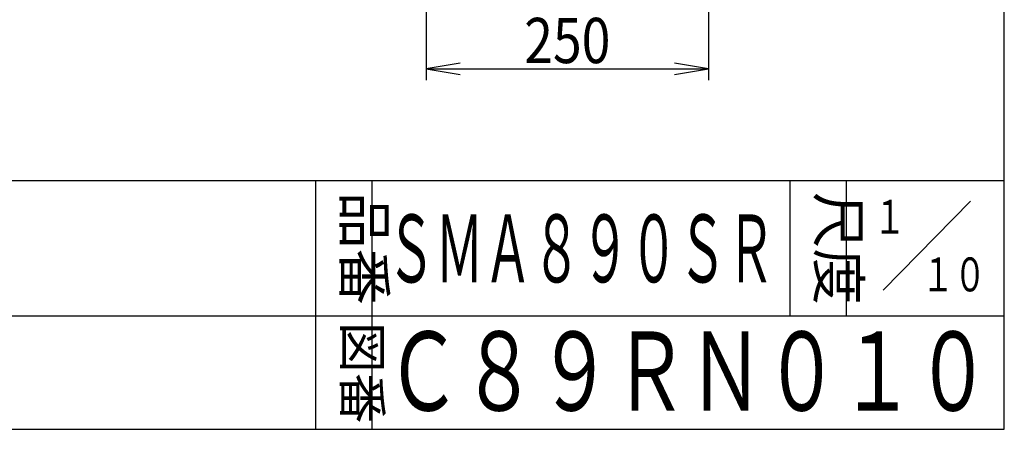
# Model space of a CAD drawing. Extents: x 0 to 2000, y 100 to 2900.
# Drawn here: x 1128 to 2000, y 100 to 462 of the extents above; entities that cross this region are included whole.
import ezdxf
from ezdxf.enums import TextEntityAlignment as Align

# ---------------------------------------------------------------- set-up
doc = ezdxf.new("R2010")
doc.units = 0
doc.header["$MEASUREMENT"] = 0
doc.layers.get('0').update_dxf_attribs({"linetype": 'CONTINUOUS'})
doc.layers.add('寸法', color=7, linetype='CONTINUOUS')
doc.layers.add('枠', color=7, linetype='CONTINUOUS')
doc.styles.add('EXCADDIM1', font='monotxt', dxfattribs={"width": 0.84, "bigfont": 'extfont'})
doc.styles.add('EXCADSTD', font='monotxt', dxfattribs={"bigfont": 'extfont'})
doc.styles.add('EXCADVERT', font='monotxt', dxfattribs={"bigfont": 'extfont'})
doc.styles.get("Standard").update_dxf_attribs({"font": 'monotxt', "bigfont": 'extfont'})
doc.dimstyles.get("Standard").update_dxf_attribs({"dimtxt": 0.18, "dimasz": 0.18, "dimexe": 0.18, "dimexo": 0.0625, "dimgap": 0.09, "dimtad": 0, "dimtih": 1, "dimtoh": 1, "dimdec": 4, "dimzin": 0, "dimtxsty": 'STANDARD', "dimcen": 0.09, "dimazin": 3, "dimtfac": 1, "dimtdec": 4, "dimtmove": 0, "dimatfit": 3, "dimtolj": 1, "dimtzin": 0})

# ---------------------------------------------------------------- blocks, each defined once
blk = doc.blocks.new('*D16')
at = {"layer": '寸法', "color": 3, "linetype": 'CONTINUOUS'}
for p, q in [((1488, 588.5), (1488, 409)), ((1738, 588.5), (1738, 409)), ((1518, 424), (1488, 419)), ((1488, 419), (1738, 419)), ((1488, 419), (1518, 414)), ((1738, 419), (1708, 424)), ((1708, 414), (1738, 419))]:
    blk.add_line(p, q, dxfattribs=at)
at = {"layer": '寸法', "color": 2, "linetype": 'CONTINUOUS', "style": 'EXCADSTD', "width": 0.84}
blk.add_text('250', height=40, dxfattribs=at).set_placement((1613, 424), align=Align.CENTER)
blk = doc.blocks.new('_EX_NORM')
at = {"color": 0, "linetype": 'CONTINUOUS'}
for q in [(-1, 0.166667), (-1, 0), (-1, -0.166667)]:
    blk.add_line((0, 0), q, dxfattribs=at)

msp = doc.modelspace()

# ---------------------------------------------------------------- linework, layer by layer
at = {"layer": '枠', "color": 7, "linetype": 'CONTINUOUS'}
for p, q in [((2000, 100), (2000, 2900)), ((180, 320), (2000, 320)), ((180, 100), (2000, 100))]:
    msp.add_line(p, q, dxfattribs=at)
at = {"layer": '枠', "color": 6, "linetype": 'CONTINUOUS'}
for p, q in [((1390, 320), (1390, 100)), ((1440, 320), (1440, 100)), ((1810, 320), (1810, 200)), ((1860, 320), (1860, 200)), ((1892.654114, 223.00293), (1969.993897, 301.699829)), ((2000, 200), (750, 200))]:
    msp.add_line(p, q, dxfattribs=at)

# ---------------------------------------------------------------- texts
at = {"layer": '枠', "color": 2, "linetype": 'CONTINUOUS', "style": 'EXCADVERT'}
for s, p, p2 in [('品番', (1415, 310), (1415, 210)), ('尺度', (1835, 310), (1835, 210)), ('図番', (1415, 195), (1415, 105))]:
    msp.add_text(s, height=45, dxfattribs=at).set_placement(p, p2, align=Align.ALIGNED)
at = {"layer": '枠', "color": 2, "linetype": 'CONTINUOUS', "style": 'EXCADSTD'}
for s, height, width, p, p2 in [('１', 30, 0.98, (1884.5, 273), (1912.5, 273)), ('ＳＭＡ８９０ＳＲ', 60, 0.602, (1453, 230), (1797, 230)), ('１０', 30, 0.868, (1927, 222), (1983.8292, 222))]:
    msp.add_text(s, height=height, dxfattribs=dict(at, width=width)).set_placement(p, p2, align=Align.FIT)
at = {"layer": '枠', "color": 7, "linetype": 'CONTINUOUS', "style": 'EXCADSTD', "width": 0.804}
msp.add_text('Ｃ８９ＲＮ０１０', height=70, dxfattribs=at).set_placement((1452.000002, 116.5), (1987.999998, 116.5), align=Align.FIT)

# ---------------------------------------------------------------- dimensions: what is measured, and where the dimension line sits
at = {"layer": '寸法', "color": 3, "linetype": 'CONTINUOUS'}
dim = msp.add_linear_dim(base=(1738, 419), p1=(1488, 595.5), p2=(1738, 595.5), dimstyle='STANDARD', override={"dimtxt": 40, "dimasz": 30, "dimexe": 10, "dimexo": 7, "dimgap": 5, "dimtad": 1, "dimjust": 0, "dimtih": 0, "dimtoh": 0, "dimdec": 1, "dimzin": 8, "dimtxsty": 'EXCADDIM1', "dimblk1": '_EX_NORM', "dimblk2": '_EX_NORM', "dimsah": 1, "dimse1": 0, "dimse2": 0, "dimclrd": 3, "dimclre": 3, "dimclrt": 2, "dimtmove": 2}, dxfattribs=at)
dim.commit()
dim.dimension.update_dxf_attribs({"geometry": '*D16', "text_midpoint": (1613, 444), "dimtype": 160})

doc.saveas('drawing.dxf')
